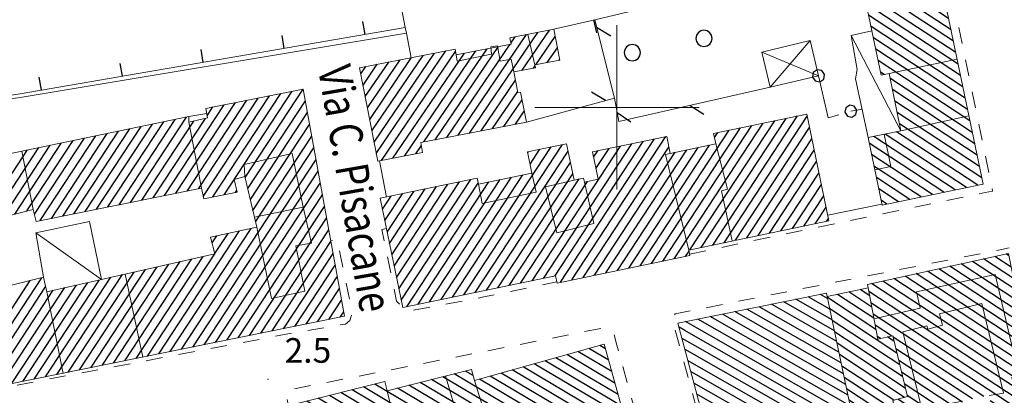
# Model space of a CAD drawing. Extents: x 2427429 to 2429209, y 4755724 to 4756940.
# Drawn here: x 2428527 to 2428647, y 4756365 to 4756411 of the extents above; entities that cross this region are included whole.
import ezdxf

# ---------------------------------------------------------------- set-up
doc = ezdxf.new("R2010")
doc.units = 0
doc.header["$LTSCALE"] = 2
doc.header["$MEASUREMENT"] = 0
for name, pattern in [('L18_BIS', [15, 5, 5, 5]), ('MARCIAP', [2, 1, -1]), ('MUROSIMB', [5, 2.5, 2.5]), ('RECINZ', [20, 5, 5, 5, 5])]:
    doc.linetypes.add(name, pattern=pattern)
for name, color, linetype in [('030101', 1, 'Continuous'), ('050104', 5, 'Continuous'), ('050401', 1, 'MARCIAP'), ('060101', 5, 'Continuous'), ('060110', 5, 'Continuous'), ('060118', 5, 'Continuous'), ('060403', 5, 'Continuous'), ('060801', 1, 'MUROSIMB'), ('060804', 1, 'RECINZ'), ('060805', 1, 'L18_BIS'), ('080203', 3, 'Continuous'), ('CAMPITURA_060101', 1, 'Continuous'), ('CORNICE', 7, 'Continuous'), ('V0115', 7, 'Continuous'), ('V0212', 6, 'Continuous'), ('V0252', 6, 'Continuous')]:
    doc.layers.add(name, color=color, linetype=linetype)
doc.styles.add('Style07', font='Arial', dxfattribs={"height": 0.2})

# ---------------------------------------------------------------- blocks, each defined once
blk = doc.blocks.new('CAMP_2342E7B0')
at = {"layer": 'CAMPITURA_060101', "linetype": 'Continuous'}
for p, q in [((2428631.527, 4756372.984), (2428625.622, 4756376.862)), ((2428631.272, 4756374.348), (2428626.851, 4756377.251)), ((2428631.017, 4756375.711), (2428628.228, 4756377.544)), ((2428630.762, 4756377.075), (2428629.605, 4756377.836)), ((2428634.081, 4756370.11), (2428625.914, 4756375.474)), ((2428634.419, 4756368.691), (2428626.207, 4756374.085)), ((2428634.758, 4756367.272), (2428626.499, 4756372.697)), ((2428633.742, 4756371.529), (2428632.913, 4756372.073)), ((2428635.097, 4756365.853), (2428626.791, 4756371.309)), ((2428635.007, 4756364.716), (2428627.084, 4756369.92)), ((2428633.72, 4756364.365), (2428627.376, 4756368.532)), ((2428633.87, 4756363.069), (2428627.668, 4756367.143)), ((2428634.215, 4756361.647), (2428627.961, 4756365.755)), ((2428634.559, 4756360.224), (2428628.253, 4756364.366)), ((2428638.872, 4756356.195), (2428628.545, 4756362.978)), ((2428639.17, 4756354.802), (2428628.838, 4756361.589)), ((2428639.469, 4756353.409), (2428629.13, 4756360.201)), ((2428638.274, 4756358.98), (2428636.645, 4756360.05)), ((2428637.976, 4756360.373), (2428637.957, 4756360.385)), ((2428638.573, 4756357.587), (2428635.332, 4756359.716)), ((2428639.768, 4756352.017), (2428629.422, 4756358.812)), ((2428640.066, 4756350.624), (2428629.715, 4756357.424)), ((2428633.117, 4756353.992), (2428630.007, 4756356.035)), ((2428631.738, 4756353.702), (2428630.299, 4756354.647)), ((2428640.365, 4756349.232), (2428633.816, 4756353.533)), ((2428640.664, 4756347.839), (2428634.109, 4756352.145)), ((2428640.962, 4756346.446), (2428634.401, 4756350.756)), ((2428641.261, 4756345.054), (2428634.693, 4756349.368)), ((2428645.042, 4756341.373), (2428634.986, 4756347.979)), ((2428639.921, 4756343.541), (2428635.278, 4756346.591)), ((2428638.546, 4756343.247), (2428635.571, 4756345.202)), ((2428637.172, 4756342.954), (2428635.863, 4756343.814)), ((2428644.761, 4756342.755), (2428642.886, 4756343.986)), ((2428644.48, 4756344.136), (2428644.327, 4756344.236)), ((2428644.68, 4756340.415), (2428640.462, 4756343.185)), ((2428643.242, 4756340.163), (2428640.727, 4756341.815)), ((2428641.805, 4756339.91), (2428640.991, 4756340.445))]:
    blk.add_line(p, q, dxfattribs=at)
blk = doc.blocks.new('CAMP_7D0445E8')
at = {"layer": 'CAMPITURA_060101', "linetype": 'Continuous'}
for p, q in [((2428554.744, 4756391.476), (2428561.802, 4756402.222)), ((2428547.68, 4756389.83), (2428554.937, 4756400.878)), ((2428549.059, 4756390.108), (2428556.312, 4756401.149)), ((2428549.636, 4756389.165), (2428557.686, 4756401.42)), ((2428550.793, 4756389.105), (2428559.061, 4756401.691)), ((2428552.169, 4756389.378), (2428560.435, 4756401.962)), ((2428555.056, 4756390.131), (2428562.061, 4756400.795)), ((2428544.923, 4756389.275), (2428552.189, 4756400.337)), ((2428546.301, 4756389.553), (2428553.563, 4756400.607)), ((2428550.098, 4756398.975), (2428550.814, 4756400.066)), ((2428539.407, 4756388.165), (2428546.222, 4756398.539)), ((2428540.786, 4756388.442), (2428547.605, 4756398.823)), ((2428543.544, 4756388.997), (2428549.89, 4756398.658)), ((2428555.369, 4756388.786), (2428562.32, 4756399.368)), ((2428533.892, 4756387.054), (2428540.688, 4756397.401)), ((2428535.271, 4756387.332), (2428542.072, 4756397.685)), ((2428536.65, 4756387.609), (2428543.455, 4756397.97)), ((2428538.029, 4756387.887), (2428544.839, 4756398.254)), ((2428542.165, 4756388.72), (2428548.478, 4756398.33)), ((2428555.682, 4756387.441), (2428562.579, 4756397.941)), ((2428529.067, 4756386.994), (2428535.155, 4756396.262)), ((2428529.756, 4756386.222), (2428536.538, 4756396.547)), ((2428531.135, 4756386.499), (2428537.922, 4756396.831)), ((2428532.514, 4756386.777), (2428539.305, 4756397.116)), ((2428555.995, 4756386.096), (2428562.838, 4756396.514)), ((2428520.807, 4756383.527), (2428528.238, 4756394.84)), ((2428522.183, 4756383.8), (2428529.622, 4756395.124)), ((2428525.254, 4756386.654), (2428531.005, 4756395.409)), ((2428526.695, 4756387.027), (2428532.388, 4756395.693)), ((2428528.137, 4756387.399), (2428533.772, 4756395.978)), ((2428546.989, 4756370.563), (2428563.097, 4756395.087)), ((2428548.369, 4756370.843), (2428563.356, 4756393.659)), ((2428549.749, 4756371.122), (2428563.615, 4756392.232)), ((2428551.128, 4756371.401), (2428563.875, 4756390.805)), ((2428552.508, 4756371.681), (2428564.134, 4756389.378)), ((2428553.545, 4756389.652), (2428553.71, 4756389.902)), ((2428553.888, 4756371.96), (2428564.393, 4756387.951)), ((2428555.268, 4756372.239), (2428564.652, 4756386.524)), ((2428545.609, 4756370.284), (2428555.458, 4756385.278)), ((2428544.229, 4756370.005), (2428554.062, 4756384.974)), ((2428550.707, 4756383.51), (2428551.269, 4756384.365)), ((2428551.049, 4756382.208), (2428552.665, 4756384.67)), ((2428556.648, 4756372.518), (2428564.911, 4756385.097)), ((2428558.028, 4756372.798), (2428565.17, 4756383.67)), ((2428541.469, 4756369.446), (2428549.634, 4756381.877)), ((2428542.849, 4756369.725), (2428551.039, 4756382.194)), ((2428559.408, 4756373.077), (2428565.429, 4756382.243)), ((2428535.949, 4756368.329), (2428544.015, 4756380.607)), ((2428537.329, 4756368.608), (2428545.42, 4756380.925)), ((2428538.709, 4756368.887), (2428546.824, 4756381.242)), ((2428540.089, 4756369.167), (2428548.229, 4756381.559)), ((2428560.788, 4756373.356), (2428565.688, 4756380.816)), ((2428520.77, 4756365.257), (2428529.984, 4756379.284)), ((2428530.43, 4756367.212), (2428538.395, 4756379.338)), ((2428531.81, 4756367.491), (2428539.8, 4756379.655)), ((2428533.19, 4756367.77), (2428541.205, 4756379.973)), ((2428534.569, 4756368.05), (2428542.61, 4756380.29)), ((2428562.168, 4756373.636), (2428565.947, 4756379.388)), ((2428519.39, 4756364.977), (2428528.553, 4756378.926)), ((2428522.15, 4756365.536), (2428530.441, 4756378.158)), ((2428524.91, 4756366.094), (2428532.776, 4756378.069)), ((2428526.29, 4756366.374), (2428534.18, 4756378.386)), ((2428527.67, 4756366.653), (2428535.585, 4756378.703)), ((2428529.05, 4756366.932), (2428536.99, 4756379.02)), ((2428523.53, 4756365.815), (2428531.371, 4756377.751)), ((2428563.548, 4756373.915), (2428566.206, 4756377.961)), ((2428564.928, 4756374.194), (2428566.465, 4756376.534)), ((2428566.308, 4756374.474), (2428566.724, 4756375.107))]:
    blk.add_line(p, q, dxfattribs=at)
blk = doc.blocks.new('CAMP_E14BCADA')
at = {"layer": 'CAMPITURA_060101', "linetype": 'Continuous'}
for p, q in [((2428588.457, 4756404.523), (2428591.774, 4756409.404)), ((2428580.661, 4756396.611), (2428588.989, 4756408.864)), ((2428582.054, 4756396.88), (2428590.382, 4756409.134)), ((2428587.082, 4756407.837), (2428587.597, 4756408.595)), ((2428590.116, 4756405.186), (2428592.47, 4756408.65)), ((2428570.695, 4756394.399), (2428579.171, 4756406.871)), ((2428571.328, 4756393.551), (2428580.332, 4756406.8)), ((2428574.113, 4756394.091), (2428582.807, 4756406.885)), ((2428576.485, 4756395.802), (2428584.2, 4756407.154)), ((2428577.877, 4756396.071), (2428585.592, 4756407.424)), ((2428579.269, 4756396.341), (2428586.984, 4756407.693)), ((2428591.509, 4756405.455), (2428592.739, 4756407.265)), ((2428569.622, 4756399.937), (2428573.602, 4756405.793)), ((2428569.89, 4756398.552), (2428574.994, 4756406.063)), ((2428570.159, 4756397.168), (2428576.387, 4756406.332)), ((2428570.427, 4756395.783), (2428577.779, 4756406.602)), ((2428572.72, 4756393.821), (2428581.415, 4756406.615)), ((2428592.901, 4756405.725), (2428593.007, 4756405.88)), ((2428568.818, 4756404.091), (2428569.425, 4756404.984)), ((2428569.086, 4756402.706), (2428570.817, 4756405.254)), ((2428569.354, 4756401.322), (2428572.21, 4756405.523)), ((2428589.849, 4756404.793), (2428590.033, 4756405.063)), ((2428583.446, 4756397.15), (2428587.639, 4756403.32)), ((2428584.838, 4756397.419), (2428587.908, 4756401.935)), ((2428586.231, 4756397.689), (2428588.444, 4756400.946)), ((2428587.623, 4756397.958), (2428588.712, 4756399.561)), ((2428575.505, 4756394.36), (2428576.182, 4756395.356))]:
    blk.add_line(p, q, dxfattribs=at)
blk = doc.blocks.new('B_MURI')
blk.add_line((-0.8, 0), (0, 0))
blk = doc.blocks.new('CERCHIO')
for p, q in [((-0.457, 0.189), (-0.495, 0)), ((-0.495, 0), (-0.457, -0.189)), ((-0.35, 0.35), (-0.457, 0.189)), ((-0.189, 0.457), (-0.35, 0.35)), ((0, 0.495), (-0.189, 0.457)), ((0.189, 0.457), (0, 0.495)), ((0.35, 0.35), (0.189, 0.457)), ((0.457, 0.189), (0.35, 0.35)), ((0.495, 0), (0.457, 0.189)), ((0.457, -0.189), (0.495, 0)), ((-0.457, -0.189), (-0.35, -0.35)), ((-0.35, -0.35), (-0.189, -0.457)), ((-0.189, -0.457), (0, -0.495)), ((0, -0.495), (0.189, -0.457)), ((0.189, -0.457), (0.35, -0.35)), ((0.35, -0.35), (0.457, -0.189))]:
    blk.add_line(p, q)
blk = doc.blocks.new('PALL015')
for p, q in [((-0.265, 0.265), (-0.375, 0)), ((-0.375, 0), (-0.265, -0.265)), ((0, 0.375), (-0.265, 0.265)), ((0.265, 0.265), (0, 0.375)), ((0.375, 0), (0.265, 0.265)), ((0.265, -0.265), (0.375, 0)), ((-0.265, -0.265), (0, -0.375)), ((0, -0.375), (0.265, -0.265))]:
    blk.add_line(p, q)
blk = doc.blocks.new('BARB01')
blk.add_line((0, 0), (1, 0))
blk = doc.blocks.new('CAMP_49D384C7')
at = {"layer": 'CAMPITURA_060101', "linetype": 'Continuous'}
for p, q in [((2428625.921, 4756375.442), (2428623.28, 4756376.949)), ((2428625.646, 4756376.751), (2428624.773, 4756377.249)), ((2428627.023, 4756370.209), (2428617.311, 4756375.749)), ((2428626.747, 4756371.517), (2428618.803, 4756376.049)), ((2428626.472, 4756372.826), (2428620.296, 4756376.349)), ((2428626.197, 4756374.134), (2428621.788, 4756376.649)), ((2428628.125, 4756364.976), (2428611.342, 4756374.548)), ((2428627.849, 4756366.284), (2428612.834, 4756374.848)), ((2428627.574, 4756367.592), (2428614.326, 4756375.148)), ((2428627.298, 4756368.901), (2428615.819, 4756375.448)), ((2428608.243, 4756372.862), (2428607.557, 4756373.253)), ((2428628.676, 4756362.359), (2428608.357, 4756373.948)), ((2428628.4, 4756363.667), (2428609.85, 4756374.248)), ((2428628.951, 4756361.051), (2428608.243, 4756372.862)), ((2428610.443, 4756370.456), (2428607.921, 4756371.895)), ((2428612.644, 4756368.05), (2428608.284, 4756370.536)), ((2428629.226, 4756359.742), (2428610.443, 4756370.456)), ((2428614.844, 4756365.643), (2428608.648, 4756369.178)), ((2428617.045, 4756363.237), (2428609.011, 4756367.819)), ((2428620.468, 4756363.587), (2428612.644, 4756368.05)), ((2428617.661, 4756361.734), (2428609.374, 4756366.461)), ((2428617.979, 4756360.402), (2428609.738, 4756365.102)), ((2428619.044, 4756363.248), (2428614.844, 4756365.643)), ((2428629.693, 4756352.569), (2428610.101, 4756363.744)), ((2428617.621, 4756362.908), (2428617.045, 4756363.237)), ((2428629.502, 4756358.434), (2428620.784, 4756363.407)), ((2428628.232, 4756352.251), (2428610.464, 4756362.385)), ((2428629.777, 4756357.126), (2428621.101, 4756362.074)), ((2428626.771, 4756351.933), (2428610.828, 4756361.027)), ((2428630.053, 4756355.817), (2428621.419, 4756360.742)), ((2428625.31, 4756351.615), (2428611.191, 4756359.668)), ((2428630.604, 4756353.201), (2428619.533, 4756359.515)), ((2428630.328, 4756354.509), (2428620.957, 4756359.854)), ((2428623.849, 4756351.297), (2428611.555, 4756358.31)), ((2428622.388, 4756350.979), (2428611.918, 4756356.951)), ((2428620.927, 4756350.661), (2428612.281, 4756355.593)), ((2428619.466, 4756350.343), (2428612.645, 4756354.234)), ((2428618.005, 4756350.025), (2428613.008, 4756352.876)), ((2428616.544, 4756349.708), (2428613.372, 4756351.517)), ((2428615.083, 4756349.39), (2428613.735, 4756350.159))]:
    blk.add_line(p, q, dxfattribs=at)
blk = doc.blocks.new('CAMP_06097DAE')
at = {"layer": 'CAMPITURA_060101', "linetype": 'Continuous'}
for p, q in [((2428608.882, 4756382.679), (2428619.2, 4756398.388)), ((2428610.267, 4756382.967), (2428620.585, 4756398.675)), ((2428611.652, 4756383.254), (2428621.97, 4756398.962)), ((2428613.037, 4756383.541), (2428623.155, 4756398.944)), ((2428602.814, 4756380.729), (2428613.66, 4756397.239)), ((2428604.199, 4756381.016), (2428615.045, 4756397.526)), ((2428605.584, 4756381.303), (2428616.43, 4756397.813)), ((2428606.969, 4756381.59), (2428617.815, 4756398.1)), ((2428614.422, 4756383.828), (2428623.442, 4756397.56)), ((2428593.119, 4756378.719), (2428604.576, 4756396.161)), ((2428594.504, 4756379.006), (2428605.961, 4756396.448)), ((2428611.865, 4756396.329), (2428612.275, 4756396.952)), ((2428615.807, 4756384.115), (2428623.729, 4756396.175)), ((2428579.961, 4756376.901), (2428591.979, 4756395.197)), ((2428581.346, 4756377.189), (2428593.364, 4756395.484)), ((2428589.412, 4756393.111), (2428590.594, 4756394.91)), ((2428589.656, 4756378.911), (2428600.421, 4756395.3)), ((2428591.041, 4756379.198), (2428601.806, 4756395.587)), ((2428592.426, 4756379.485), (2428603.191, 4756395.874)), ((2428595.889, 4756379.293), (2428606.325, 4756395.181)), ((2428597.43, 4756392.567), (2428599.036, 4756395.013)), ((2428598.659, 4756379.867), (2428608.485, 4756394.826)), ((2428600.044, 4756380.154), (2428609.87, 4756395.113)), ((2428601.429, 4756380.442), (2428611.255, 4756395.4)), ((2428617.192, 4756384.402), (2428624.016, 4756394.791)), ((2428582.731, 4756377.476), (2428594.045, 4756394.7)), ((2428589.125, 4756394.495), (2428589.209, 4756394.623)), ((2428597.143, 4756393.952), (2428597.651, 4756394.726)), ((2428597.274, 4756379.58), (2428607.1, 4756394.539)), ((2428584.116, 4756377.763), (2428594.332, 4756393.315)), ((2428618.577, 4756384.689), (2428624.303, 4756393.406)), ((2428573.449, 4756377.917), (2428582.191, 4756391.225)), ((2428575.806, 4756376.04), (2428585.775, 4756391.217)), ((2428577.191, 4756376.327), (2428587.16, 4756391.504)), ((2428578.576, 4756376.614), (2428588.545, 4756391.791)), ((2428585.501, 4756378.05), (2428594.619, 4756391.931)), ((2428586.886, 4756378.337), (2428595.397, 4756391.294)), ((2428619.962, 4756384.976), (2428624.59, 4756392.022)), ((2428572.301, 4756383.455), (2428576.651, 4756390.076)), ((2428572.588, 4756382.07), (2428578.036, 4756390.363)), ((2428572.875, 4756380.686), (2428579.421, 4756390.65)), ((2428573.162, 4756379.301), (2428580.806, 4756390.938)), ((2428573.736, 4756376.532), (2428583.11, 4756390.802)), ((2428574.421, 4756375.753), (2428584.39, 4756390.93)), ((2428588.271, 4756378.624), (2428596.392, 4756390.987)), ((2428621.347, 4756385.263), (2428624.877, 4756390.637)), ((2428571.44, 4756387.608), (2428572.495, 4756389.215)), ((2428571.727, 4756386.224), (2428573.88, 4756389.502)), ((2428572.014, 4756384.839), (2428575.265, 4756389.789)), ((2428622.732, 4756385.55), (2428625.164, 4756389.253)), ((2428624.117, 4756385.837), (2428625.451, 4756387.868)), ((2428625.502, 4756386.125), (2428625.738, 4756386.484)), ((2428608.355, 4756381.877), (2428608.771, 4756382.511))]:
    blk.add_line(p, q, dxfattribs=at)
blk = doc.blocks.new('CAMP_0D574735')
at = {"layer": 'CAMPITURA_060101', "linetype": 'Continuous'}
for p, q in [((2428598.607, 4756370.622), (2428597.902, 4756371.039)), ((2428599.755, 4756366.458), (2428593.904, 4756369.918)), ((2428599.373, 4756367.846), (2428595.237, 4756370.292)), ((2428598.99, 4756369.234), (2428596.569, 4756370.666)), ((2428601.286, 4756360.905), (2428588.574, 4756368.423)), ((2428600.904, 4756362.293), (2428589.906, 4756368.797)), ((2428600.521, 4756363.682), (2428591.239, 4756369.171)), ((2428600.138, 4756365.07), (2428592.572, 4756369.545)), ((2428603.583, 4756352.576), (2428578.803, 4756367.231)), ((2428603.2, 4756353.964), (2428580.182, 4756367.578)), ((2428582.488, 4756367.375), (2428581.561, 4756367.924)), ((2428602.435, 4756356.741), (2428584.576, 4756367.302)), ((2428602.052, 4756358.129), (2428585.909, 4756367.676)), ((2428601.669, 4756359.517), (2428587.241, 4756368.05)), ((2428605.497, 4756345.636), (2428570.503, 4756366.331)), ((2428604.731, 4756348.412), (2428574.666, 4756366.192)), ((2428604.349, 4756349.8), (2428576.045, 4756366.539)), ((2428603.966, 4756351.188), (2428577.424, 4756366.885)), ((2428602.817, 4756355.353), (2428583.244, 4756366.929)), ((2428600.729, 4756343.808), (2428564.988, 4756364.945)), ((2428602.051, 4756344.188), (2428566.367, 4756365.292)), ((2428603.373, 4756344.568), (2428567.746, 4756365.638)), ((2428604.695, 4756344.948), (2428569.125, 4756365.984)), ((2428605.114, 4756347.024), (2428573.287, 4756365.846)), ((2428596.762, 4756342.669), (2428561.13, 4756363.742)), ((2428598.084, 4756343.049), (2428562.23, 4756364.253)), ((2428599.407, 4756343.428), (2428563.609, 4756364.599)), ((2428595.44, 4756342.289), (2428561.472, 4756362.377)), ((2428594.118, 4756341.909), (2428561.815, 4756361.013)), ((2428584.417, 4756346.484), (2428562.158, 4756359.648)), ((2428583.038, 4756346.138), (2428562.5, 4756358.284)), ((2428581.659, 4756345.792), (2428562.843, 4756356.919)), ((2428580.28, 4756345.445), (2428563.186, 4756355.555)), ((2428578.901, 4756345.099), (2428563.528, 4756354.191)), ((2428577.522, 4756344.753), (2428563.871, 4756352.826)), ((2428576.144, 4756344.406), (2428564.214, 4756351.462)), ((2428576.109, 4756343.265), (2428564.556, 4756350.097)), ((2428576.451, 4756341.901), (2428564.899, 4756348.733)), ((2428576.794, 4756340.536), (2428565.242, 4756347.368)), ((2428577.137, 4756339.172), (2428565.584, 4756346.004)), ((2428592.796, 4756341.529), (2428585.312, 4756345.955)), ((2428577.479, 4756337.808), (2428565.927, 4756344.639)), ((2428591.473, 4756341.149), (2428585.655, 4756344.59)), ((2428577.822, 4756336.443), (2428566.27, 4756343.275)), ((2428590.151, 4756340.769), (2428585.997, 4756343.226)), ((2428578.165, 4756335.079), (2428566.612, 4756341.911)), ((2428588.829, 4756340.39), (2428586.34, 4756341.862)), ((2428591.106, 4756326.263), (2428566.955, 4756340.546)), ((2428587.507, 4756340.01), (2428586.683, 4756340.497)), ((2428590.506, 4756325.457), (2428567.298, 4756339.182)), ((2428589.127, 4756325.11), (2428567.64, 4756337.817)), ((2428587.748, 4756324.764), (2428567.983, 4756336.453)), ((2428588.707, 4756335.814), (2428587.932, 4756336.273)), ((2428586.369, 4756324.418), (2428568.326, 4756335.088)), ((2428590.078, 4756330.357), (2428582.417, 4756334.888)), ((2428589.735, 4756331.721), (2428583.796, 4756335.234)), ((2428589.393, 4756333.086), (2428585.174, 4756335.58)), ((2428589.05, 4756334.45), (2428586.553, 4756335.927)), ((2428584.99, 4756324.071), (2428568.668, 4756333.724)), ((2428590.763, 4756327.628), (2428579.659, 4756334.195)), ((2428590.421, 4756328.992), (2428581.038, 4756334.541)), ((2428583.611, 4756323.725), (2428569.011, 4756332.36)), ((2428582.232, 4756323.379), (2428569.354, 4756330.995)), ((2428580.853, 4756323.033), (2428569.696, 4756329.631)), ((2428579.474, 4756322.686), (2428570.039, 4756328.266)), ((2428578.095, 4756322.34), (2428570.382, 4756326.902)), ((2428576.717, 4756321.994), (2428570.724, 4756325.537)), ((2428575.338, 4756321.647), (2428571.067, 4756324.173)), ((2428573.959, 4756321.301), (2428571.41, 4756322.808)), ((2428572.58, 4756320.955), (2428571.752, 4756321.444))]:
    blk.add_line(p, q, dxfattribs=at)
blk = doc.blocks.new('CAMP_F3F4C9A6')
at = {"layer": 'CAMPITURA_060101', "linetype": 'Continuous'}
for p, q in [((2428647.981, 4756380.569), (2428646.004, 4756381.867)), ((2428647.703, 4756381.948), (2428647.37, 4756382.167)), ((2428649.092, 4756375.053), (2428640.54, 4756380.671)), ((2428648.814, 4756376.432), (2428641.906, 4756380.97)), ((2428648.537, 4756377.811), (2428643.272, 4756381.269)), ((2428648.259, 4756379.19), (2428644.638, 4756381.568)), ((2428650.204, 4756369.537), (2428635.076, 4756379.474)), ((2428649.926, 4756370.916), (2428636.442, 4756379.773)), ((2428649.648, 4756372.295), (2428637.808, 4756380.073)), ((2428649.37, 4756373.674), (2428639.174, 4756380.372)), ((2428651.037, 4756365.4), (2428630.978, 4756378.577)), ((2428650.76, 4756366.779), (2428632.344, 4756378.876)), ((2428650.482, 4756368.158), (2428633.71, 4756379.175)), ((2428651.315, 4756364.021), (2428630.667, 4756377.584)), ((2428651.593, 4756362.642), (2428630.922, 4756376.22)), ((2428651.871, 4756361.263), (2428631.177, 4756374.857)), ((2428633.419, 4756372.187), (2428631.432, 4756373.493)), ((2428632.064, 4756371.881), (2428631.687, 4756372.129)), ((2428644.644, 4756364.814), (2428633.615, 4756372.058)), ((2428643.273, 4756364.518), (2428633.954, 4756370.639)), ((2428642.052, 4756364.124), (2428634.293, 4756369.22)), ((2428642.362, 4756362.723), (2428634.632, 4756367.801)), ((2428642.673, 4756361.323), (2428634.971, 4756366.382)), ((2428650.71, 4756354.847), (2428635.31, 4756364.963)), ((2428652.182, 4756352.684), (2428634.2, 4756364.496)), ((2428652.149, 4756359.884), (2428645.436, 4756364.294)), ((2428653.654, 4756350.52), (2428633.742, 4756363.6)), ((2428652.427, 4756358.505), (2428645.684, 4756362.934)), ((2428637.134, 4756360.175), (2428634.086, 4756362.177)), ((2428649.238, 4756357.01), (2428642.734, 4756361.283)), ((2428647.766, 4756359.174), (2428644.095, 4756361.585)), ((2428646.294, 4756361.337), (2428645.457, 4756361.887)), ((2428652.705, 4756357.126), (2428646.294, 4756361.337)), ((2428635.822, 4756359.841), (2428634.43, 4756360.755)), ((2428653.301, 4756349.556), (2428638.163, 4756359.5)), ((2428652.983, 4756355.747), (2428647.766, 4756359.174)), ((2428651.882, 4756349.291), (2428638.461, 4756358.107)), ((2428650.463, 4756349.027), (2428638.76, 4756356.714)), ((2428653.261, 4756354.368), (2428649.238, 4756357.01)), ((2428650.18, 4756348.017), (2428639.059, 4756355.322)), ((2428653.538, 4756352.989), (2428650.71, 4756354.847)), ((2428650.551, 4756346.576), (2428639.357, 4756353.929)), ((2428656.31, 4756341.597), (2428639.656, 4756352.537)), ((2428653.816, 4756351.61), (2428652.182, 4756352.684)), ((2428656.64, 4756340.183), (2428639.955, 4756351.144)), ((2428654.094, 4756350.231), (2428653.654, 4756350.52)), ((2428656.971, 4756338.77), (2428640.253, 4756349.751)), ((2428657.301, 4756337.356), (2428640.552, 4756348.359)), ((2428657.632, 4756335.943), (2428640.851, 4756346.966)), ((2428655.979, 4756343.011), (2428651.972, 4756345.643)), ((2428655.649, 4756344.424), (2428653.367, 4756345.923)), ((2428655.318, 4756345.838), (2428654.762, 4756346.203)), ((2428643.423, 4756344.08), (2428641.149, 4756345.573)), ((2428640.628, 4756342.327), (2428639.059, 4756343.357)), ((2428641.982, 4756343.83), (2428641.448, 4756344.181)), ((2428657.962, 4756334.529), (2428644.656, 4756343.27)), ((2428657.923, 4756327.376), (2428635.13, 4756342.349)), ((2428659.15, 4756327.767), (2428636.31, 4756342.77)), ((2428640.892, 4756340.956), (2428637.685, 4756343.064)), ((2428656.697, 4756326.986), (2428635.408, 4756340.969)), ((2428658.293, 4756333.116), (2428644.937, 4756341.889)), ((2428659.284, 4756328.875), (2428642.342, 4756340.004)), ((2428658.954, 4756330.289), (2428643.779, 4756340.257)), ((2428658.623, 4756331.702), (2428645.216, 4756340.509)), ((2428655.47, 4756326.595), (2428635.687, 4756339.59)), ((2428654.243, 4756326.204), (2428635.966, 4756338.21)), ((2428653.017, 4756325.813), (2428636.245, 4756336.831)), ((2428651.79, 4756325.423), (2428636.524, 4756335.451)), ((2428650.564, 4756325.032), (2428636.802, 4756334.071)), ((2428649.337, 4756324.641), (2428637.081, 4756332.692)), ((2428648.11, 4756324.251), (2428637.36, 4756331.312)), ((2428646.884, 4756323.86), (2428637.639, 4756329.933)), ((2428645.657, 4756323.469), (2428637.918, 4756328.553)), ((2428644.431, 4756323.078), (2428638.196, 4756327.174)), ((2428643.204, 4756322.688), (2428638.475, 4756325.794)), ((2428641.978, 4756322.297), (2428638.754, 4756324.414)), ((2428640.751, 4756321.906), (2428639.033, 4756323.035)), ((2428639.524, 4756321.515), (2428639.312, 4756321.655))]:
    blk.add_line(p, q, dxfattribs=at)
blk = doc.blocks.new('CAMP_79DE5499')
at = {"layer": 'CAMPITURA_060101', "linetype": 'Continuous'}
for p, q in [((2428638.937, 4756417.754), (2428637.378, 4756418.779)), ((2428640.09, 4756412.212), (2428631.844, 4756417.628)), ((2428639.801, 4756413.597), (2428633.227, 4756417.916)), ((2428639.513, 4756414.983), (2428634.611, 4756418.203)), ((2428639.225, 4756416.369), (2428635.994, 4756418.491)), ((2428640.666, 4756409.44), (2428629.485, 4756416.784)), ((2428640.378, 4756410.826), (2428630.46, 4756417.34)), ((2428640.954, 4756408.054), (2428629.773, 4756415.399)), ((2428641.242, 4756406.669), (2428630.061, 4756414.013)), ((2428641.53, 4756405.283), (2428630.35, 4756412.627)), ((2428641.818, 4756403.897), (2428630.638, 4756411.242)), ((2428642.106, 4756402.512), (2428630.926, 4756409.856)), ((2428642.394, 4756401.126), (2428631.214, 4756408.47)), ((2428642.683, 4756399.74), (2428631.502, 4756407.084)), ((2428642.971, 4756398.354), (2428631.79, 4756405.699)), ((2428632.538, 4756404.011), (2428632.078, 4756404.313)), ((2428643.259, 4756396.969), (2428633.236, 4756403.552)), ((2428643.547, 4756395.583), (2428633.524, 4756402.167)), ((2428643.835, 4756394.197), (2428633.812, 4756400.781)), ((2428644.123, 4756392.812), (2428634.101, 4756399.395)), ((2428644.411, 4756391.426), (2428634.389, 4756398.01)), ((2428641.171, 4756389.965), (2428631.261, 4756396.475)), ((2428642.554, 4756390.253), (2428632.644, 4756396.762)), ((2428643.938, 4756390.541), (2428634.028, 4756397.05)), ((2428639.787, 4756389.678), (2428630.711, 4756395.64)), ((2428638.404, 4756389.39), (2428630.999, 4756394.254)), ((2428637.02, 4756389.102), (2428631.287, 4756392.868)), ((2428635.637, 4756388.815), (2428631.575, 4756391.483)), ((2428634.253, 4756388.527), (2428631.863, 4756390.097)), ((2428632.87, 4756388.239), (2428632.151, 4756388.711))]:
    blk.add_line(p, q, dxfattribs=at)

msp = doc.modelspace()

# ---------------------------------------------------------------- linework, layer by layer
at = {"layer": '050104', "linetype": 'Continuous', "lineweight": 0, "flags": 128}
for points in [[(2428505.01, 4756403.14), (2428508.78, 4756402.13), (2428513.6, 4756399.54), (2428518.22, 4756399.86), (2428527.32, 4756401.23), (2428574.36, 4756409.06)], [(2428550.05, 4756399.28), (2428547.89, 4756398.88)], [(2428571.07, 4756393.5), (2428571.92, 4756389.09)], [(2428625.65, 4756386.9), (2428632.25, 4756388.22)]]:
    msp.add_lwpolyline(points, dxfattribs=at)
at = {"layer": '050401', "linetype": 'MARCIAP', "lineweight": 0, "flags": 128}
for points in [[(2428608.84, 4756382.16), (2428627.16, 4756385.97), (2428644.81, 4756389.63), (2428645.73, 4756389.83), (2428636.57, 4756434.17)], [(2428342.31, 4756428.09), (2428341.05, 4756427.95), (2428341.11, 4756427.59), (2428352.61, 4756355.66), (2428356.23, 4756332.51), (2428358.04, 4756332.41), (2428358.46, 4756332.48), (2428391.07, 4756338.68), (2428526.04, 4756366.04), (2428560.99, 4756372.63), (2428566.93, 4756373.64), (2428567.47, 4756374.07), (2428567.76, 4756375.01), (2428567.69, 4756375.33), (2428565.94, 4756383.93), (2428565.2, 4756383.77)], [(2428571.92, 4756385.27), (2428571.35, 4756385.16), (2428573.16, 4756376.43), (2428573.16, 4756376.43), (2428574.02, 4756375.5), (2428575.21, 4756375.32), (2428583.6, 4756376.9), (2428592.67, 4756378.79)], [(2428622.66, 4756317.46), (2428622.25, 4756317.36), (2428607.12, 4756372.77), (2428606.7, 4756374.31), (2428607.09, 4756374.89), (2428646.46, 4756382.64), (2428647.75, 4756382.9)], [(2428584.67, 4756300.27), (2428574.55, 4756298.62), (2428573.47, 4756299.52), (2428573.43, 4756299.71), (2428560.06, 4756363.5), (2428559.72, 4756365.11), (2428560.01, 4756365.61), (2428598.38, 4756373.17), (2428599.53, 4756372.7), (2428599.98, 4756371.08), (2428616.56, 4756311.41), (2428616.67, 4756311), (2428615.95, 4756309.92), (2428584.67, 4756300.27)]]:
    msp.add_lwpolyline(points, dxfattribs=at)
at = {"layer": '060101', "linetype": 'Continuous', "lineweight": 0, "flags": 128}
for points in [[(2428629.42, 4756417.12), (2428638.67, 4756419.05), (2428644.57, 4756390.67), (2428632.27, 4756388.12), (2428630.57, 4756396.33), (2428634.56, 4756397.16), (2428633.12, 4756404.13), (2428632.16, 4756403.93), (2428631.04, 4756409.32)], [(2428570.88, 4756393.46), (2428568.67, 4756404.84), (2428580.28, 4756407.08), (2428580.41, 4756406.42), (2428587.1, 4756407.72), (2428586.96, 4756408.47), (2428592.31, 4756409.51), (2428593.03, 4756405.75), (2428590.01, 4756405.17), (2428590.08, 4756404.84), (2428587.44, 4756404.33), (2428587.93, 4756401.8), (2428588.27, 4756401.87), (2428588.97, 4756398.22), (2428576.11, 4756395.73), (2428576.34, 4756394.52)], [(2428573.92, 4756375.65), (2428571.16, 4756388.94), (2428582.99, 4756391.39), (2428583.14, 4756390.67), (2428589.64, 4756392.02), (2428589.1, 4756394.6), (2428593.86, 4756395.59), (2428594.78, 4756391.17), (2428595.94, 4756391.41), (2428596.04, 4756390.91), (2428597.7, 4756391.26), (2428597.01, 4756394.59), (2428606.06, 4756396.47), (2428606.48, 4756394.41), (2428612.02, 4756395.56), (2428611.76, 4756396.84), (2428623.1, 4756399.2), (2428625.8, 4756386.19), (2428608.74, 4756382.65), (2428608.88, 4756381.99), (2428592.7, 4756378.63), (2428592.52, 4756379.5)], [(2428561.07, 4756363.96), (2428571.92, 4756320.79), (2428591.26, 4756325.65), (2428588.55, 4756336.43), (2428578.46, 4756333.89), (2428575.84, 4756344.33), (2428585.13, 4756346.66), (2428586.85, 4756339.82), (2428592.71, 4756341.51), (2428605.61, 4756345.21), (2428598.45, 4756371.19), (2428582.64, 4756366.76), (2428582.3, 4756368.11), (2428572, 4756365.52), (2428571.72, 4756366.64)]]:
    msp.add_lwpolyline(points, close=True, dxfattribs=at)
for points in [[(2428402.09, 4756341.24), (2428566.82, 4756374.58), (2428561.8, 4756402.23), (2428549.95, 4756399.89), (2428550.14, 4756398.72), (2428547.88, 4756398.19), (2428547.89, 4756398.88), (2428524.79, 4756394.13)], [(2428524.44, 4756386.44), (2428528.91, 4756387.6), (2428529.29, 4756386.13), (2428549.41, 4756390.18), (2428549.7, 4756388.89), (2428553.76, 4756389.69), (2428553.41, 4756391.24), (2428554.71, 4756391.61), (2428556.15, 4756385.43), (2428550.53, 4756384.2), (2428551.05, 4756382.2), (2428537.25, 4756379.08), (2428530.58, 4756377.57), (2428530.17, 4756379.33), (2428524.98, 4756378.03)], [(2428654.2, 4756349.72), (2428647.65, 4756382.23), (2428630.5, 4756378.47), (2428630.58, 4756378.04), (2428631.75, 4756371.81), (2428633.58, 4756372.22), (2428635.35, 4756364.81), (2428633.57, 4756364.32), (2428634.72, 4756359.56), (2428637.97, 4756360.39), (2428641.54, 4756343.75), (2428644.46, 4756344.26), (2428645.22, 4756340.51), (2428641.12, 4756339.79), (2428640.38, 4756343.64), (2428636.09, 4756342.72), (2428635.1, 4756342.51)], [(2428625.6, 4756376.99), (2428630.58, 4756378.04)], [(2428607.42, 4756373.76), (2428625.51, 4756377.4), (2428625.6, 4756376.99), (2428630.55, 4756353.45), (2428630.69, 4756352.79), (2428614.67, 4756349.3), (2428614, 4756349.16), (2428607.42, 4756373.76)]]:
    msp.add_lwpolyline(points, dxfattribs=at)
at = {"layer": '060110', "linetype": 'Continuous', "lineweight": 0, "flags": 128}
for points in [[(2428630.57, 4756396.33), (2428629.05, 4756403.5), (2428629.23, 4756404.63), (2428628.49, 4756408.75), (2428631.04, 4756409.32)], [(2428530.17, 4756379.33), (2428529.24, 4756384.75), (2428535.78, 4756386.13), (2428537.25, 4756379.08)]]:
    msp.add_lwpolyline(points, dxfattribs=at)
at = {"layer": '060118', "linetype": 'Continuous', "lineweight": 0, "flags": 128}
for points in [[(2428590.01, 4756405.17), (2428589.15, 4756408.89)], [(2428580.41, 4756406.42), (2428580.56, 4756405.63), (2428584.72, 4756406.48), (2428584.62, 4756407.37), (2428585.46, 4756407.51), (2428585.78, 4756405.62), (2428587.11, 4756405.86), (2428587.44, 4756404.33)], [(2428633.12, 4756404.13), (2428641.4, 4756405.88)], [(2428634.56, 4756397.16), (2428642.84, 4756398.97)], [(2428549.41, 4756390.18), (2428547.88, 4756398.19)], [(2428631.38, 4756392.4), (2428633.35, 4756392.82), (2428632.51, 4756396.74)], [(2428612.02, 4756395.56), (2428613.46, 4756390.06), (2428612.71, 4756389.86), (2428614.04, 4756383.75)], [(2428528.91, 4756387.6), (2428527.54, 4756394.7)], [(2428555.87, 4756386.63), (2428561.78, 4756387.87), (2428560.47, 4756394.38), (2428554.6, 4756393.07), (2428554.71, 4756391.61)], [(2428608.74, 4756382.65), (2428605.89, 4756394.26), (2428606.48, 4756394.41)], [(2428583.14, 4756390.67), (2428583.58, 4756388.3), (2428590.17, 4756389.7), (2428589.64, 4756392.02)], [(2428594.78, 4756391.17), (2428591.28, 4756390.33), (2428592.68, 4756384.76), (2428597.19, 4756385.86), (2428596.04, 4756390.91)], [(2428556.15, 4756385.43), (2428557.92, 4756376.74), (2428561.98, 4756377.65), (2428560.88, 4756383.17), (2428562.79, 4756383.5), (2428561.78, 4756387.87)], [(2428542.27, 4756369.61), (2428540.11, 4756379.73)], [(2428645.86, 4756361.98), (2428649.07, 4756362.75), (2428648.07, 4756367.15), (2428648.93, 4756367.42), (2428646.02, 4756379.66), (2428636.48, 4756377.55), (2428636.92, 4756375.59), (2428631.28, 4756374.29)], [(2428530.58, 4756377.57), (2428532.56, 4756367.64)], [(2428645.31, 4756364.96), (2428647.06, 4756365.21), (2428644.42, 4756376.15), (2428639.28, 4756374.89), (2428639.62, 4756373.51), (2428637.85, 4756373.03), (2428637.72, 4756373.42), (2428634.79, 4756372.7), (2428637.1, 4756363.27), (2428642.02, 4756364.25)], [(2428582.64, 4756366.76), (2428583.95, 4756362.58), (2428580.77, 4756361.68), (2428579.14, 4756367.32)], [(2428575.84, 4756344.33), (2428575.34, 4756346.13), (2428576.46, 4756346.5), (2428572, 4756365.52)]]:
    msp.add_lwpolyline(points, dxfattribs=at)
at = {"layer": '060403', "linetype": 'Continuous', "lineweight": 0, "flags": 128}
msp.add_lwpolyline([(2428617.63, 4756406.74), (2428618.65, 4756402.46), (2428624.53, 4756403.86), (2428623.52, 4756408.13)], close=True, dxfattribs=at)
at = {"layer": '060801', "linetype": 'MUROSIMB', "lineweight": 0, "flags": 128}
for points in [[(2428574.94, 4756406.05), (2428574.36, 4756409.06), (2428574.23, 4756409.73), (2428571.15, 4756425.71)], [(2428527.32, 4756401.66), (2428516.02, 4756399.97), (2428507.39, 4756403.55), (2428505.01, 4756403.14), (2428502.54, 4756415.67), (2428508.61, 4756416.8), (2428547.35, 4756424)], [(2428592.31, 4756409.51), (2428597.29, 4756410.67), (2428603.78, 4756412.2)], [(2428574.23, 4756409.73), (2428527.32, 4756401.66)]]:
    msp.add_lwpolyline(points, dxfattribs=at)
at = {"layer": '060804', "linetype": 'RECINZ', "lineweight": 0, "flags": 128}
for points in [[(2428588.97, 4756398.22), (2428599.7, 4756401.15), (2428597.29, 4756410.67)], [(2428618.65, 4756402.46), (2428600.23, 4756398.29), (2428599.7, 4756401.15)]]:
    msp.add_lwpolyline(points, dxfattribs=at)
at = {"layer": '060805', "linetype": 'L18_BIS', "lineweight": 0, "flags": 128}
for points in [[(2428624.53, 4756403.86), (2428625.69, 4756398.74), (2428626.99, 4756399.12)], [(2428628.47, 4756399.55), (2428629.83, 4756399.8)]]:
    msp.add_lwpolyline(points, dxfattribs=at)
at = {"layer": '080203', "linetype": 'Continuous', "lineweight": 0}
msp.add_point((2428557.52, 4756366.93), dxfattribs=at)
at = {"layer": 'CORNICE', "linetype": 'Continuous', "lineweight": 0, "flags": 128}
for points in [[(2428600, 4756390), (2428600, 4756410)], [(2428590, 4756400), (2428610, 4756400)]]:
    msp.add_lwpolyline(points, dxfattribs=at)
at = {"layer": 'V0115', "linetype": 'Continuous', "lineweight": 0, "flags": 128}
for points in [[(2428618.65, 4756402.46), (2428623.52, 4756408.13)], [(2428628.49, 4756408.75), (2428634.56, 4756397.16)], [(2428624.53, 4756403.86), (2428617.63, 4756406.74)], [(2428537.25, 4756379.08), (2428529.24, 4756384.75)]]:
    msp.add_lwpolyline(points, dxfattribs=at)

# ---------------------------------------------------------------- block references
at = {"layer": '030101', "lineweight": 0, "xscale": 2, "yscale": 2, "zscale": 2}
for p in [(2428610.59, 4756408.4), (2428601.86, 4756406.67)]:
    msp.add_blockref('CERCHIO', p, dxfattribs=at)
at = {"layer": '060801', "lineweight": 0}
for p, xscale, yscale, zscale, rotation in [((2428569.3, 4756408.88), 1.999999999887995, 1.999999999887995, 1.999999999887995, 279.7699231677765), ((2428597.17, 4756410.65), 1.999999999971541, 1.999999999971541, 1.999999999971541, 103.1927378497286), ((2428559.45, 4756407.19), 1.999999999887995, 1.999999999887995, 1.999999999887995, 279.7699231677765), ((2428549.59, 4756405.49), 1.999999999887995, 1.999999999887995, 1.999999999887995, 279.7699231677765), ((2428539.74, 4756403.79), 1.999999999887995, 1.999999999887995, 1.999999999887995, 279.7699231677765), ((2428529.88, 4756402.1), 1.999999999887995, 1.999999999887995, 1.999999999887995, 279.7699231677765)]:
    msp.add_blockref('B_MURI', p, dxfattribs=dict(at, xscale=xscale, yscale=yscale, zscale=zscale, rotation=rotation))
at = {"layer": '060804', "lineweight": 0}
for p, xscale, yscale, zscale, rotation in [((2428597.52, 4756409.76), 2.000000000135029, 2.000000000135029, 2.000000000135029, 329.1963257939094), ((2428598.62, 4756400.85), 2.000000000127324, 2.000000000127324, 2.000000000127324, 150.2707526089981), ((2428608.9, 4756400.25), 2.000000000031993, 2.000000000031993, 2.000000000031993, 327.7798173738026), ((2428600.03, 4756399.38), 1.999999999903637, 1.999999999903637, 1.999999999903637, 325.5065231417557)]:
    msp.add_blockref('BARB01', p, dxfattribs=dict(at, xscale=xscale, yscale=yscale, zscale=zscale, rotation=rotation))
at = {"layer": '060805', "lineweight": 0}
for p, xscale, yscale, zscale, rotation in [((2428624.53, 4756403.86), 2.000000000235367, 2.000000000235367, 2.000000000235367, 192.6812625051494), ((2428628.47, 4756399.55), 2.000000000740702, 2.000000000740702, 2.000000000740702, 280.6634961932958)]:
    msp.add_blockref('PALL015', p, dxfattribs=dict(at, xscale=xscale, yscale=yscale, zscale=zscale, rotation=rotation))
at = {"layer": 'CAMPITURA_060101', "lineweight": 0}
for name in ['CAMP_79DE5499', 'CAMP_E14BCADA', 'CAMP_7D0445E8', 'CAMP_06097DAE', 'CAMP_F3F4C9A6', 'CAMP_49D384C7', 'CAMP_2342E7B0', 'CAMP_0D574735']:
    msp.add_blockref(name, (0, 0), dxfattribs=at)

# ---------------------------------------------------------------- texts
at = {"layer": 'V0212', "linetype": 'Continuous', "style": 'Style07', "width": 0.8}
msp.add_text('Via C. Pisacane', height=4, rotation=279.8878, dxfattribs=at).set_placement((2428563.58, 4756404.75))
at = {"layer": 'V0252', "linetype": 'Continuous', "lineweight": 0, "style": 'Style07'}
msp.add_text('2.5', height=3, dxfattribs=at).set_placement((2428559.53, 4756368.93))

doc.saveas('drawing.dxf')
